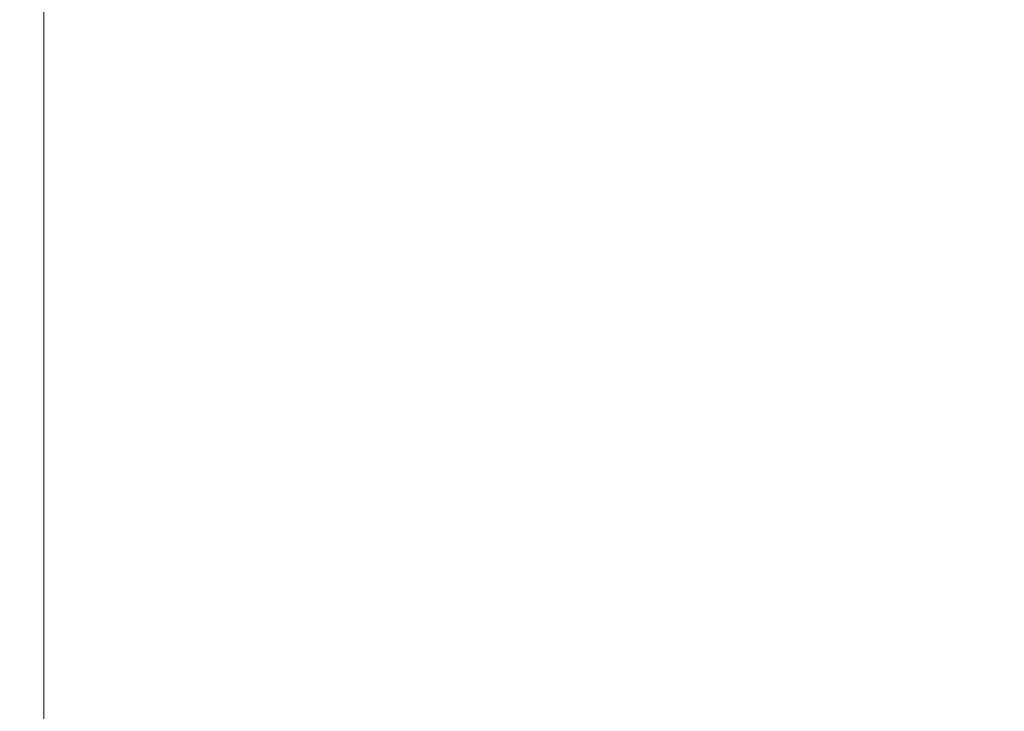
# Model space of a CAD drawing. Units: inches. Extents: x 0 to 204, y 0 to 264.
# Drawn here: x 103 to 105, y 159 to 160 of the extents above; entities that cross this region are included whole.
import ezdxf

# ---------------------------------------------------------------- set-up
doc = ezdxf.new("R2010")
doc.units = ezdxf.units.IN
doc.header["$MEASUREMENT"] = 0
doc.layers.get('0').update_dxf_attribs({"color": 10})

# ---------------------------------------------------------------- blocks, each defined once
blk = doc.blocks.new('UNICO-3-3D')
at = {"lineweight": 18}
for points, invisible_edges in [([(-6.625, 5.6342, 17), (-9.5, 2.7592, 17), (-6.625, -9.8658, 17), (6.625, -9.8658, 17)], 11), ([(-6.625, -9.8658, 15.75), (-9.5, 2.7592, 15.75), (-6.625, 5.6342, 15.75), (6.625, -9.8658, 15.75)], 7), ([(6.625, -9.8658, 17), (6.625, 5.6342, 17), (-6.625, 5.6342, 17)], 13), ([(6.625, -9.8658, 15.75), (-6.625, 5.6342, 15.75), (6.625, 5.6342, 15.75)], 13), ([(9.5, 2.7592, 17), (9.402, 3.5033, 17), (6.625, 5.6342, 17), (6.625, -9.8658, 17)], 14), ([(9.5, 2.7592, 15.75), (9.5, -6.9908, 15.75), (6.625, -9.8658, 15.75), (6.625, 5.6342, 15.75)], 14), ([(6.625, -9.8658, 17), (9.5, -6.9908, 17), (9.5, 2.7592, 17)], 13)]:
    blk.add_3dface(points, dxfattribs=dict(at, invisible_edges=invisible_edges))
mesh = blk.add_polyface(dxfattribs=at)
corners = [(-11, -3.1974, 29.0555), (-9.5, -3.1974, 29.0555), (-9.5, 4.6493, 30.1578), (-9.3872, 5.7107, 30.3069), (-9.0544, 6.7189, 30.4486), (-8.5182, 7.6233, 30.5756), (-7.8057, 8.3786, 30.6817), (-6.9525, 8.9469, 30.7616), (-6.0013, 9.2997, 30.8111), (-5, 9.4193, 30.8279), (5, 9.4193, 30.8279), (6.0013, 9.2997, 30.8111), (6.9525, 8.9469, 30.7616), (7.8057, 8.3786, 30.6817), (8.5182, 7.6233, 30.5756), (9.0544, 6.7189, 30.4486), (9.3872, 5.7107, 30.3069), (9.5, 4.6493, 30.1578), (9.5, -3.1974, 29.0555), (11, -3.1974, 29.0555), (11, 4.6493, 30.1578), (10.8496, 6.0645, 30.3566), (10.4058, 7.4088, 30.5455), (9.691, 8.6147, 30.7149), (8.7409, 9.6217, 30.8563), (7.6033, 10.3794, 30.9628), (6.3351, 10.8498, 31.0289), (5, 11.0092, 31.0513), (-5, 11.0092, 31.0513), (-6.3351, 10.8498, 31.0289), (-7.6033, 10.3794, 30.9628), (-8.7409, 9.6217, 30.8563), (-9.691, 8.6147, 30.7149), (-10.4058, 7.4088, 30.5455), (-10.8496, 6.0645, 30.3566), (-11, 4.6493, 30.1578)]
mesh.append_faces([[corners[k] for k in face] for face in [(23, 14, 22), (24, 13, 23), (14, 23, 13), (27, 10, 26), (11, 26, 10), (12, 25, 11), (4, 34, 3), (8, 30, 7)]], dxfattribs={"vtx0": -1, "vtx1": -1})
mesh.append_faces([[corners[k] for k in face] for face in [(22, 14, 15), (21, 15, 16), (20, 16, 17), (35, 2, 3), (33, 4, 5), (29, 8, 9), (9, 28, 29)]], dxfattribs={"vtx0": -1, "vtx2": -1})
mesh.append_faces([[corners[k] for k in face] for face in [(20, 21, 16), (21, 22, 15), (24, 25, 12), (12, 13, 24), (25, 26, 11), (33, 34, 4), (34, 35, 3), (32, 33, 5), (29, 30, 8), (31, 32, 6), (5, 6, 32), (30, 31, 7), (6, 7, 31)]], dxfattribs={"vtx1": -1, "vtx2": -1})
mesh.append_faces([[corners[k] for k in face] for face in [(9, 10, 27, 28)]], dxfattribs={"vtx1": -1, "vtx3": -1})
mesh.append_faces([[corners[k] for k in face] for face in [(18, 19, 20, 17)]], dxfattribs={"vtx2": -1})
mesh.append_faces([[corners[k] for k in face] for face in [(35, 0, 1, 2)]], dxfattribs={"vtx3": -1})
mesh = blk.add_polyface(dxfattribs=at)
corners = [(-9.5, -7.0581, 18.9743), (-11, -7.0581, 18.9743), (-11, 0.9428, 13.9741), (-10.8496, 2.141, 13.2253), (-10.4058, 3.2791, 12.514), (-9.691, 4.3, 11.876), (-8.7409, 5.1526, 11.3431), (-7.6033, 5.7942, 10.9422), (-6.3351, 6.1924, 10.6933), (-5, 6.3274, 10.6089), (5, 6.3274, 10.6089), (6.3351, 6.1924, 10.6933), (7.6033, 5.7942, 10.9422), (8.7409, 5.1526, 11.3431), (9.691, 4.3, 11.876), (10.4058, 3.2791, 12.514), (10.8496, 2.141, 13.2253), (11, 0.9428, 13.9741), (11, -7.0581, 18.9743), (9.5, -7.0581, 18.9743), (9.5, 0.9428, 13.9741), (9.3872, 1.8414, 13.4125), (9.0544, 2.695, 12.879), (8.5182, 3.4607, 12.4005), (7.8057, 4.1002, 12.0009), (6.9525, 4.5813, 11.7002), (6.0013, 4.88, 11.5135), (5, 4.9812, 11.4502), (-5, 4.9812, 11.4502), (-6.0013, 4.88, 11.5135), (-6.9525, 4.5813, 11.7002), (-7.8057, 4.1002, 12.0009), (-8.5182, 3.4607, 12.4005), (-9.0544, 2.695, 12.879), (-9.3872, 1.8414, 13.4125), (-9.5, 0.9428, 13.9741)]
mesh.append_faces([[corners[k] for k in face] for face in [(25, 13, 24), (26, 12, 25), (32, 5, 31), (34, 3, 33)]], dxfattribs={"vtx0": -1, "vtx1": -1})
mesh.append_faces([[corners[k] for k in face] for face in [(25, 12, 13), (27, 10, 11), (11, 26, 27), (10, 27, 28, 9), (21, 16, 17), (15, 22, 23), (17, 20, 21), (16, 21, 22), (23, 14, 15), (28, 8, 9), (8, 28, 29), (29, 7, 8), (30, 6, 7), (4, 32, 33), (2, 34, 35), (34, 2, 3)]], dxfattribs={"vtx0": -1, "vtx2": -1})
mesh.append_faces([[corners[k] for k in face] for face in [(23, 24, 14), (13, 14, 24), (11, 12, 26), (15, 16, 22), (30, 31, 6), (5, 6, 31), (29, 30, 7), (3, 4, 33), (4, 5, 32)]], dxfattribs={"vtx1": -1, "vtx2": -1})
mesh.append_faces([[corners[k] for k in face] for face in [(0, 1, 2, 35)]], dxfattribs={"vtx2": -1})
mesh.append_faces([[corners[k] for k in face] for face in [(17, 18, 19, 20)]], dxfattribs={"vtx3": -1})
mesh = blk.add_polyface(dxfattribs=at)
corners = [(9.5, -6.8658, 17), (9.2716, -8.0138, 17), (8.6213, -8.9871, 17), (7.6481, -9.6374, 17), (6.5, -9.8658, 17), (-6.5, -9.8658, 17), (-7.6481, -9.6374, 17), (-8.6213, -8.9871, 17), (-9.2716, -8.0138, 17), (-9.5, -6.8658, 17), (-9.5, 2.6342, 17), (-9.2716, 3.7823, 17), (-8.6213, 4.7556, 17), (-7.6481, 5.4059, 17), (-6.5, 5.6342, 17), (6.5, 5.6342, 17), (7.6481, 5.4059, 17), (8.6213, 4.7556, 17), (9.2716, 3.7823, 17), (9.5, 2.6342, 17)]
mesh.append_faces([[corners[k] for k in face] for face in [(3, 1, 2)]], dxfattribs={"vtx0": -1})
mesh.append_faces([[corners[k] for k in face] for face in [(14, 5, 9)]], dxfattribs={"vtx0": -1, "vtx1": -1, "vtx2": -1})
mesh.append_faces([[corners[k] for k in face] for face in [(10, 13, 14, 9)]], dxfattribs={"vtx0": -1, "vtx2": -1})
mesh.append_faces([[corners[k] for k in face] for face in [(15, 19, 0, 4)]], dxfattribs={"vtx0": -1, "vtx2": -1, "vtx3": -1})
mesh.append_faces([[corners[k] for k in face] for face in [(8, 9, 7)]], dxfattribs={"vtx1": -1})
mesh.append_faces([[corners[k] for k in face] for face in [(14, 15, 4, 5), (0, 1, 3, 4)]], dxfattribs={"vtx1": -1, "vtx3": -1})
mesh.append_faces([[corners[k] for k in face] for face in [(15, 16, 17)]], dxfattribs={"vtx2": -1})
mesh.append_faces([[corners[k] for k in face] for face in [(17, 18, 19, 15), (5, 6, 7, 9)]], dxfattribs={"vtx2": -1, "vtx3": -1})
mesh.append_faces([[corners[k] for k in face] for face in [(10, 11, 12, 13)]], dxfattribs={"vtx3": -1})
mesh = blk.add_polyface(dxfattribs=at)
corners = [(6.5, -8.4908, 18.5), (7.3125, -8.273, 18.5), (7.9073, -7.6783, 18.5), (8.125, -6.8658, 18.5), (8.125, 2.6342, 18.5), (7.9073, 3.4467, 18.5), (7.3125, 4.0415, 18.5), (6.5, 4.2592, 18.5), (-6.5, 4.2592, 18.5), (-7.3125, 4.0415, 18.5), (-7.9073, 3.4467, 18.5), (-8.125, 2.6342, 18.5), (-8.125, -6.8658, 18.5), (-7.9073, -7.6783, 18.5), (-7.3125, -8.273, 18.5), (-6.5, -8.4908, 18.5)]
mesh.append_faces([[corners[k] for k in face] for face in [(7, 4, 5, 6)]], dxfattribs={"vtx0": -1})
mesh.append_faces([[corners[k] for k in face] for face in [(12, 8, 11)]], dxfattribs={"vtx0": -1, "vtx1": -1})
mesh.append_faces([[corners[k] for k in face] for face in [(0, 3, 4, 7)]], dxfattribs={"vtx0": -1, "vtx2": -1, "vtx3": -1})
mesh.append_faces([[corners[k] for k in face] for face in [(10, 11, 8, 9)]], dxfattribs={"vtx1": -1})
mesh.append_faces([[corners[k] for k in face] for face in [(7, 8, 0)]], dxfattribs={"vtx1": -1, "vtx2": -1})
mesh.append_faces([[corners[k] for k in face] for face in [(15, 0, 8, 12)]], dxfattribs={"vtx1": -1, "vtx2": -1, "vtx3": -1})
mesh.append_faces([[corners[k] for k in face] for face in [(13, 14, 15, 12)]], dxfattribs={"vtx2": -1})
mesh.append_faces([[corners[k] for k in face] for face in [(0, 1, 2, 3)]], dxfattribs={"vtx3": -1})

msp = doc.modelspace()

# ---------------------------------------------------------------- linework, layer by layer
at = {"lineweight": 18, "invisible_edges": 15}
for points in [[(104.94141, 160.49825, 17.46156), (105.66948, 159.9191, 17.416), (104.49703, 161.73712, 17.42636)], [(104.49703, 161.73712, 17.42636), (105.66948, 159.9191, 17.416), (105.53802, 160.87583, 17.34755)], [(99.28824, 161.49214, 29.91531), (100.55735, 160.65827, 30), (103.48266, 160.24548, 29.94911)], [(103.5238, 161.20949, 17.62054), (100.55905, 159.64632, 18.17718), (100.44818, 158.12706, 18.29718)], [(104.0041, 160.14587, 27.77498), (102.611, 160.65234, 28.76992), (102.54387, 160.51138, 26.25)], [(103.11289, 160.65355, 30.56459), (102.611, 160.65234, 28.76992), (104.0632, 160.23725, 29.69512)], [(104.25117, 160.23435, 17.60062), (104.05627, 160.60594, 17.56904), (104.04181, 160.38508, 17.62054)], [(104.05627, 160.60594, 17.56904), (104.25117, 160.23435, 17.60062), (104.2531, 160.30511, 17.55827)], [(104.12691, 160.53211, 17.525), (104.39603, 160.08296, 17.52597), (104.12338, 160.43634, 17.47661)], [(104.2531, 160.30511, 17.55827), (104.39603, 160.08296, 17.52597), (104.12691, 160.53211, 17.525)], [(104.14653, 160.50447, 31.16841), (104.0632, 160.23745, 29.69508), (104.13191, 160.45265, 30.27511)], [(104.0632, 160.23745, 29.69508), (104.09194, 160.35091, 28.82593), (104.13191, 160.45265, 30.27511)], [(104.05925, 160.31429, 27.39649), (104.09194, 160.35091, 28.82593), (104.01018, 160.15538, 27.97254)], [(104.42135, 159.99715, 17.56986), (104.2531, 160.30511, 17.55827), (104.25117, 160.23435, 17.60062)], [(104.39603, 160.08296, 17.52597), (104.2531, 160.30511, 17.55827), (104.42135, 159.99715, 17.56986)], [(103.83413, 160.26519, 20.14733), (103.81296, 160.20017, 19.76513), (103.8323, 160.27875, 19.96125)], [(103.83413, 160.26519, 20.14733), (103.7989, 160.19379, 19.96125), (103.81296, 160.20017, 19.76513)], [(103.81292, 160.25214, 20.35057), (103.7989, 160.19379, 19.96125), (103.83413, 160.26519, 20.14733)], [(103.76035, 160.18743, 20.1106), (103.78363, 160.26107, 20.54963), (103.724, 160.22023, 20.3535)], [(103.76035, 160.18743, 20.1106), (103.81292, 160.25214, 20.35057), (103.78363, 160.26107, 20.54963)], [(103.81292, 160.25214, 20.35057), (103.76035, 160.18743, 20.1106), (103.7989, 160.19379, 19.96125)], [(104.30081, 159.97288, 17.62054), (104.49896, 159.77952, 17.60245), (104.25117, 160.23435, 17.60062)], [(104.25117, 160.23435, 17.60062), (104.49896, 159.77952, 17.60245), (104.42135, 159.99715, 17.56986)], [(103.78973, 160.12898, 19.35022), (103.81085, 160.21273, 19.569), (103.81296, 160.20017, 19.76513)], [(103.7989, 160.19379, 19.96125), (103.76035, 160.18743, 20.1106), (103.74588, 160.11697, 19.66705)], [(103.7989, 160.19379, 19.96125), (103.74588, 160.11697, 19.66705), (103.78086, 160.13461, 19.59773)], [(103.78086, 160.13461, 19.59773), (103.81296, 160.20017, 19.76513), (103.7989, 160.19379, 19.96125)], [(103.78973, 160.12898, 19.35022), (103.81296, 160.20017, 19.76513), (103.78086, 160.13461, 19.59773)], [(103.70334, 160.15414, 19.96125), (103.74588, 160.11697, 19.66705), (103.76035, 160.18743, 20.1106)], [(103.72751, 160.16581, 30.27128), (103.71508, 159.9906, 29.08361), (103.50495, 160.01978, 28.59279)], [(103.76508, 160.05452, 18.93425), (103.7894, 160.14671, 19.17675), (103.78973, 160.12898, 19.35022)], [(103.71508, 159.9906, 29.08361), (103.85538, 160.12824, 30.27935), (103.83407, 159.98868, 29.3283)], [(103.78086, 160.13461, 19.59773), (103.74588, 160.11697, 19.66705), (103.74618, 160.08144, 19.40676)], [(103.78086, 160.13461, 19.59773), (103.74618, 160.08144, 19.40676), (103.7519, 160.05752, 19.17675)], [(103.7519, 160.05752, 19.17675), (103.78973, 160.12898, 19.35022), (103.78086, 160.13461, 19.59773)], [(103.76508, 160.05452, 18.93425), (103.78973, 160.12898, 19.35022), (103.7519, 160.05752, 19.17675)], [(103.70926, 160.05964, 19.37288), (103.74588, 160.11697, 19.66705), (103.68268, 160.08804, 19.569)], [(103.70926, 160.05964, 19.37288), (103.74618, 160.08144, 19.40676), (103.74588, 160.11697, 19.66705)], [(103.83407, 159.98868, 29.3283), (103.96728, 160.09537, 30.28642), (103.92819, 159.93149, 29.12694)], [(103.74618, 160.08144, 19.40676), (103.70009, 159.99775, 18.98063), (103.7519, 160.05752, 19.17675)], [(103.70009, 159.99775, 18.98063), (103.74618, 160.08144, 19.40676), (103.70926, 160.05964, 19.37288)], [(103.74351, 159.98603, 18.4797), (103.76795, 160.08069, 18.7845), (103.76508, 160.05452, 18.93425)], [(104.39603, 160.08296, 17.52597), (104.6789, 159.51143, 17.55258), (104.64716, 159.60275, 17.47661)], [(104.6789, 159.51143, 17.55258), (104.39603, 160.08296, 17.52597), (104.42135, 159.99715, 17.56986)], [(103.66202, 160.02194, 19.17675), (103.70009, 159.99775, 18.98063), (103.70926, 160.05964, 19.37288)], [(103.7519, 160.05752, 19.17675), (103.70009, 159.99775, 18.98063), (103.72832, 159.99937, 18.86748)], [(103.76508, 160.05452, 18.93425), (103.72762, 159.96694, 18.58838), (103.74351, 159.98603, 18.4797)], [(103.76508, 160.05452, 18.93425), (103.72832, 159.99937, 18.86748), (103.72762, 159.96694, 18.58838)], [(103.72832, 159.99937, 18.86748), (103.76508, 160.05452, 18.93425), (103.7519, 160.05752, 19.17675)], [(103.96264, 159.90158, 29.49232), (103.7622, 159.94206, 29.35382), (103.92901, 160.05817, 30.3345)], [(104.07918, 160.06249, 30.29348), (104.08192, 159.8656, 28.98957), (103.92819, 159.93149, 29.12694)], [(104.08192, 159.8656, 28.98957), (104.20706, 160.02492, 30.30155), (104.23585, 159.826, 29.04394)], [(103.42074, 159.77549, 28.2136), (103.51014, 159.9473, 29.03949), (103.50495, 160.01978, 28.59279)], [(103.44562, 159.73192, 29.11397), (103.57853, 160.01994, 30.30263), (103.49494, 159.87182, 29.25317)], [(103.57853, 160.01994, 30.30263), (103.51014, 159.9473, 29.03949), (103.49494, 159.87182, 29.25317)], [(103.50495, 160.01978, 28.59279), (103.71508, 159.9906, 29.08361), (103.59231, 159.86483, 27.76443)], [(103.74351, 159.98603, 18.4797), (103.70674, 159.90446, 18), (103.7465, 160.01467, 18.39225)], [(103.64137, 159.95585, 18.7845), (103.6769, 159.92326, 18.53556), (103.70009, 159.99775, 18.98063)], [(103.6769, 159.92326, 18.53556), (103.72762, 159.96694, 18.58838), (103.72832, 159.99937, 18.86748)], [(103.6769, 159.92326, 18.53556), (103.72832, 159.99937, 18.86748), (103.70009, 159.99775, 18.98063)], [(104.09295, 159.77661, 28.95649), (103.96264, 159.90158, 29.49232), (104.11977, 159.99833, 30.3345)], [(104.6789, 159.51143, 17.55258), (104.42135, 159.99715, 17.56986), (104.49896, 159.77952, 17.60245)], [(103.71508, 159.9906, 29.08361), (103.77698, 159.8146, 27.82264), (103.59231, 159.86483, 27.76443)], [(103.70674, 159.90446, 18), (103.74351, 159.98603, 18.4797), (103.7149, 159.92042, 18.28234)], [(103.7149, 159.92042, 18.28234), (103.74351, 159.98603, 18.4797), (103.72762, 159.96694, 18.58838)], [(103.77698, 159.8146, 27.82264), (103.71508, 159.9906, 29.08361), (103.83407, 159.98868, 29.3283)], [(103.77698, 159.8146, 27.82264), (103.83407, 159.98868, 29.3283), (103.92819, 159.93149, 29.12694)], [(104.38856, 159.79238, 29.13801), (104.23585, 159.826, 29.04394), (104.33494, 159.98735, 30.30963)], [(103.72762, 159.96694, 18.58838), (103.6769, 159.92326, 18.53556), (103.68377, 159.88939, 18.26642)], [(103.72762, 159.96694, 18.58838), (103.68377, 159.88939, 18.26642), (103.7149, 159.92042, 18.28234)], [(104.26614, 159.77966, 29.32674), (104.09295, 159.77661, 28.95649), (104.26312, 159.95336, 30.3345)], [(104.43086, 159.95917, 30.31569), (104.51673, 159.80796, 29.34775), (104.38856, 159.79238, 29.13801)], [(103.49494, 159.87182, 29.25317), (103.51014, 159.9473, 29.03949), (103.42074, 159.77549, 28.2136)], [(103.53276, 159.66503, 29.18028), (103.68352, 159.94351, 30.37588), (103.57764, 159.80373, 29.17851)], [(103.58983, 159.92371, 28.65693), (103.7622, 159.94206, 29.35382), (103.68852, 159.8219, 28.38943)], [(103.68852, 159.8219, 28.38943), (103.7622, 159.94206, 29.35382), (103.82645, 159.79774, 28.52713)], [(103.7622, 159.94206, 29.35382), (103.96264, 159.90158, 29.49232), (103.82645, 159.79774, 28.52713)], [(103.44163, 159.93267, 27.75657), (103.36837, 159.75116, 27.29504), (103.42074, 159.77549, 28.2136)], [(103.58983, 159.92371, 28.65693), (103.45922, 159.63128, 27.94586), (103.57764, 159.80373, 29.17851)], [(103.58983, 159.92371, 28.65693), (103.68852, 159.8219, 28.38943), (103.57758, 159.68569, 26.96961)], [(103.95241, 159.75262, 27.74872), (103.77698, 159.8146, 27.82264), (103.92819, 159.93149, 29.12694)], [(103.95241, 159.75262, 27.74872), (103.92819, 159.93149, 29.12694), (104.08192, 159.8656, 28.98957)], [(103.64886, 159.8738, 18.26958), (103.6769, 159.92326, 18.53556), (103.62071, 159.88975, 18.39225)], [(103.68377, 159.88939, 18.26642), (103.6769, 159.92326, 18.53556), (103.64886, 159.8738, 18.26958)], [(103.68377, 159.88939, 18.26642), (103.68844, 159.86026, 18), (103.7149, 159.92042, 18.28234)], [(104.09295, 159.77661, 28.95649), (103.82645, 159.79774, 28.52713), (103.96264, 159.90158, 29.49232)], [(103.64424, 159.84196, 18), (103.68377, 159.88939, 18.26642), (103.64886, 159.8738, 18.26958)], [(103.42074, 159.77549, 28.2136), (103.44562, 159.73192, 29.11397), (103.49494, 159.87182, 29.25317)], [(103.37831, 159.84556, 26.92036), (103.59231, 159.86483, 27.76443), (103.49223, 159.79968, 26.80047)], [(103.49223, 159.79968, 26.80047), (103.59231, 159.86483, 27.76443), (103.57523, 159.73624, 26.35236)], [(103.77698, 159.8146, 27.82264), (103.57523, 159.73624, 26.35236), (103.59231, 159.86483, 27.76443)], [(104.12254, 159.70497, 27.79002), (103.95241, 159.75262, 27.74872), (104.08192, 159.8656, 28.98957)], [(104.23585, 159.826, 29.04394), (104.12254, 159.70497, 27.79002), (104.08192, 159.8656, 28.98957)], [(103.37831, 159.84556, 26.92036), (103.30854, 159.70086, 26.48613), (103.36837, 159.75116, 27.29504)], [(103.44562, 159.73192, 29.11397), (103.40542, 159.59035, 29.21893), (103.52547, 159.84588, 30.34003)], [(104.31731, 159.63136, 27.66379), (104.12254, 159.70497, 27.79002), (104.23585, 159.826, 29.04394)], [(104.23585, 159.826, 29.04394), (104.38856, 159.79238, 29.13801), (104.31731, 159.63136, 27.66379)], [(104.49533, 159.82786, 30.3439), (104.44505, 159.52452, 29.15593), (104.48192, 159.64791, 29.16326)], [(103.31499, 159.81803, 26.08435), (103.24345, 159.64722, 25.68022), (103.30854, 159.70086, 26.48613)], [(103.80342, 159.67865, 26.50792), (103.57523, 159.73624, 26.35236), (103.77698, 159.8146, 27.82264)], [(103.72106, 159.70722, 27.56998), (103.57758, 159.68569, 26.96961), (103.68852, 159.8219, 28.38943)], [(103.82645, 159.79774, 28.52713), (103.72106, 159.70722, 27.56998), (103.68852, 159.8219, 28.38943)], [(103.80342, 159.67865, 26.50792), (103.77698, 159.8146, 27.82264), (103.95241, 159.75262, 27.74872)], [(103.25168, 159.7905, 25.24834), (103.49223, 159.79968, 26.80047), (103.39916, 159.70916, 25.13684)], [(103.39916, 159.70916, 25.13684), (103.49223, 159.79968, 26.80047), (103.57523, 159.73624, 26.35236)], [(103.44888, 159.5549, 28.2276), (103.57764, 159.80373, 29.17851), (103.45922, 159.63128, 27.94586)], [(103.57764, 159.80373, 29.17851), (103.44888, 159.5549, 28.2276), (103.53276, 159.66503, 29.18028)], [(103.82645, 159.79774, 28.52713), (103.82085, 159.6289, 27.15387), (103.72106, 159.70722, 27.56998)], [(103.82085, 159.6289, 27.15387), (103.82645, 159.79774, 28.52713), (103.96708, 159.62182, 27.49971)], [(103.82645, 159.79774, 28.52713), (104.09295, 159.77661, 28.95649), (103.96708, 159.62182, 27.49971)], [(103.3274, 159.66296, 22.8817), (103.17316, 159.72303, 21.46302), (103.01889, 159.78837, 22.18228)], [(103.39916, 159.70916, 25.13684), (103.32154, 159.68471, 23.98017), (103.25168, 159.7905, 25.24834)], [(104.31731, 159.63136, 27.66379), (104.38856, 159.79238, 29.13801), (104.50669, 159.68493, 28.37376)], [(103.33615, 159.63125, 27.40311), (103.33333, 159.55741, 27.81364), (103.42074, 159.77549, 28.2136)], [(103.42074, 159.77549, 28.2136), (103.33333, 159.55741, 27.81364), (103.44562, 159.73192, 29.11397)], [(103.36837, 159.75116, 27.29504), (103.33615, 159.63125, 27.40311), (103.42074, 159.77549, 28.2136)], [(103.62878, 159.76902, 30.41725), (103.53276, 159.66503, 29.18028), (103.47846, 159.50395, 29.13885)], [(104.09295, 159.77661, 28.95649), (104.17959, 159.61689, 28.0051), (103.96708, 159.62182, 27.49971)], [(104.17959, 159.61689, 28.0051), (104.09295, 159.77661, 28.95649), (104.26614, 159.77966, 29.32674)], [(104.17959, 159.61689, 28.0051), (104.26614, 159.77966, 29.32674), (104.39679, 159.71153, 28.94216)], [(104.49896, 159.77952, 17.60245), (104.69423, 159.39052, 17.59756), (104.6789, 159.51143, 17.55258)], [(104.69423, 159.39052, 17.59756), (104.49896, 159.77952, 17.60245), (104.55982, 159.56068, 17.62054)], [(103.24345, 159.64722, 25.68022), (103.18836, 159.76296, 24.41233), (103.11957, 159.51861, 24.43097)], [(103.42635, 159.63407, 22.03575), (103.25958, 159.74009, 20.25), (103.17316, 159.72303, 21.46302)], [(103.25958, 159.74009, 20.25), (103.42635, 159.63407, 22.03575), (103.56901, 159.60139, 21.37841)], [(103.27289, 159.59376, 26.45374), (103.36837, 159.75116, 27.29504), (103.30854, 159.70086, 26.48613)], [(103.33615, 159.63125, 27.40311), (103.36837, 159.75116, 27.29504), (103.27289, 159.59376, 26.45374)], [(103.9973, 159.62126, 26.53553), (103.80342, 159.67865, 26.50792), (103.95241, 159.75262, 27.74872)], [(104.12254, 159.70497, 27.79002), (103.9973, 159.62126, 26.53553), (103.95241, 159.75262, 27.74872)], [(103.3274, 159.66296, 22.8817), (103.12504, 159.73543, 23.57632), (103.32154, 159.68471, 23.98017)], [(103.29011, 159.50017, 25.46759), (103.39769, 159.59445, 26.9736), (103.44141, 159.72942, 26.97935)], [(103.33125, 159.4887, 28.22797), (103.44562, 159.73192, 29.11397), (103.33333, 159.55741, 27.81364)], [(103.44562, 159.73192, 29.11397), (103.33125, 159.4887, 28.22797), (103.40542, 159.59035, 29.21893)], [(103.45922, 159.63128, 27.94586), (103.44141, 159.72942, 26.97935), (103.39769, 159.59445, 26.9736)], [(103.57523, 159.73624, 26.35236), (103.50951, 159.65032, 24.63079), (103.39916, 159.70916, 25.13684)], [(103.57758, 159.68569, 26.96961), (103.52263, 159.57367, 25.47346), (103.44141, 159.72942, 26.97935)], [(103.57523, 159.73624, 26.35236), (103.69439, 159.62663, 25.29272), (103.50951, 159.65032, 24.63079)], [(103.80342, 159.67865, 26.50792), (103.69439, 159.62663, 25.29272), (103.57523, 159.73624, 26.35236)], [(102.37355, 159.72, 30.36708), (103.29218, 159.29587, 28.92871), (102.06759, 159.47299, 28.13295)], [(103.17316, 159.72303, 21.46302), (103.3274, 159.66296, 22.8817), (103.42635, 159.63407, 22.03575)], [(104.4594, 159.47451, 28.06903), (104.50948, 159.7192, 28.64506), (104.48192, 159.64791, 29.16326)], [(103.24345, 159.64722, 25.68022), (103.27289, 159.59376, 26.45374), (103.30854, 159.70086, 26.48613)], [(103.32154, 159.68471, 23.98017), (103.39916, 159.70916, 25.13684), (103.50951, 159.65032, 24.63079)], [(103.57758, 159.68569, 26.96961), (103.72106, 159.70722, 27.56998), (103.68081, 159.61223, 26.55456)], [(103.82085, 159.6289, 27.15387), (103.68081, 159.61223, 26.55456), (103.72106, 159.70722, 27.56998)], [(103.9973, 159.62126, 26.53553), (104.12254, 159.70497, 27.79002), (104.17427, 159.56551, 26.52059)], [(104.31731, 159.63136, 27.66379), (104.17427, 159.56551, 26.52059), (104.12254, 159.70497, 27.79002)], [(103.32154, 159.68471, 23.98017), (103.50951, 159.65032, 24.63079), (103.52841, 159.60936, 23.53576)], [(103.32154, 159.68471, 23.98017), (103.52841, 159.60936, 23.53576), (103.3274, 159.66296, 22.8817)], [(103.52263, 159.57367, 25.47346), (103.57758, 159.68569, 26.96961), (103.68081, 159.61223, 26.55456)], [(103.47241, 159.67182, 30.37744), (103.40542, 159.59035, 29.21893), (103.36358, 159.4529, 29.24992)], [(103.86329, 159.57298, 25.26713), (103.69439, 159.62663, 25.29272), (103.80342, 159.67865, 26.50792)], [(103.80342, 159.67865, 26.50792), (103.9973, 159.62126, 26.53553), (103.86329, 159.57298, 25.26713)], [(103.42635, 159.63407, 22.03575), (103.3274, 159.66296, 22.8817), (103.52841, 159.60936, 23.53576)], [(103.53276, 159.66503, 29.18028), (103.44888, 159.5549, 28.2276), (103.3843, 159.40792, 27.88997)], [(103.47846, 159.50395, 29.13885), (103.53276, 159.66503, 29.18028), (103.3843, 159.40792, 27.88997)], [(103.17974, 159.49626, 25.42693), (103.24345, 159.64722, 25.68022), (103.11957, 159.51861, 24.43097)], [(103.24345, 159.64722, 25.68022), (103.17974, 159.49626, 25.42693), (103.27289, 159.59376, 26.45374)], [(103.20998, 159.44061, 24.28251), (103.29011, 159.50017, 25.46759), (103.33054, 159.65487, 25.29548)], [(103.33054, 159.65487, 25.29548), (103.52263, 159.57367, 25.47346), (103.35741, 159.5448, 23.87646)], [(103.69439, 159.62663, 25.29272), (103.71808, 159.56518, 24.08999), (103.50951, 159.65032, 24.63079)], [(103.71808, 159.56518, 24.08999), (103.52841, 159.60936, 23.53576), (103.50951, 159.65032, 24.63079)], [(104.48192, 159.64791, 29.16326), (104.44505, 159.52452, 29.15593), (104.4594, 159.47451, 28.06903)], [(103.33333, 159.55741, 27.81364), (103.33615, 159.63125, 27.40311), (103.25734, 159.49716, 26.71807)], [(103.25734, 159.49716, 26.71807), (103.33615, 159.63125, 27.40311), (103.27289, 159.59376, 26.45374)], [(103.39769, 159.59445, 26.9736), (103.31706, 159.36824, 26.81909), (103.45922, 159.63128, 27.94586)], [(103.31706, 159.36824, 26.81909), (103.44888, 159.5549, 28.2276), (103.45922, 159.63128, 27.94586)], [(103.63073, 159.56788, 22.7518), (103.56901, 159.60139, 21.37841), (103.42635, 159.63407, 22.03575)], [(103.42635, 159.63407, 22.03575), (103.52841, 159.60936, 23.53576), (103.63073, 159.56788, 22.7518)], [(103.68081, 159.61223, 26.55456), (103.82085, 159.6289, 27.15387), (103.86759, 159.51168, 26.08118)], [(103.86759, 159.51168, 26.08118), (103.82085, 159.6289, 27.15387), (103.96708, 159.62182, 27.49971)], [(104.31731, 159.63136, 27.66379), (104.32955, 159.51189, 26.4511), (104.17427, 159.56551, 26.52059)], [(104.31731, 159.63136, 27.66379), (104.49219, 159.50741, 26.96838), (104.32955, 159.51189, 26.4511)], [(103.25441, 159.57001, 21.34847), (103.14629, 159.62521, 21.93081), (103.3747, 159.51858, 22.1401)], [(103.56901, 159.60139, 21.37841), (103.79938, 159.52329, 21.65964), (103.6474, 159.61844, 20.25)], [(103.71808, 159.56518, 24.08999), (103.69439, 159.62663, 25.29272), (103.86329, 159.57298, 25.26713)], [(104.05382, 159.51223, 25.23443), (103.86329, 159.57298, 25.26713), (103.9973, 159.62126, 26.53553)], [(103.86759, 159.51168, 26.08118), (103.96708, 159.62182, 27.49971), (104.06788, 159.46602, 26.28213)], [(104.06788, 159.46602, 26.28213), (103.96708, 159.62182, 27.49971), (104.17959, 159.61689, 28.0051)], [(104.17427, 159.56551, 26.52059), (104.05382, 159.51223, 25.23443), (103.9973, 159.62126, 26.53553)], [(104.17959, 159.61689, 28.0051), (104.3163, 159.45497, 26.97935), (104.06788, 159.46602, 26.28213)], [(104.44505, 159.52452, 29.15593), (104.43246, 159.62159, 30.38823), (104.40852, 159.41932, 29.31702)], [(103.26364, 159.61026, 20.25), (103.25441, 159.57001, 21.34847), (103.38819, 159.53458, 21.12381)], [(103.7059, 159.52055, 25.53614), (103.52263, 159.57367, 25.47346), (103.68081, 159.61223, 26.55456)], [(103.71808, 159.56518, 24.08999), (103.63073, 159.56788, 22.7518), (103.52841, 159.60936, 23.53576)], [(103.56901, 159.60139, 21.37841), (103.63073, 159.56788, 22.7518), (103.79668, 159.5161, 22.71639)], [(103.79938, 159.52329, 21.65964), (103.56901, 159.60139, 21.37841), (103.79668, 159.5161, 22.71639)], [(103.68081, 159.61223, 26.55456), (103.86759, 159.51168, 26.08118), (103.7059, 159.52055, 25.53614)], [(103.25734, 159.49716, 26.71807), (103.27289, 159.59376, 26.45374), (103.17974, 159.49626, 25.42693)], [(103.28253, 159.35271, 28.09933), (103.36358, 159.4529, 29.24992), (103.40542, 159.59035, 29.21893)], [(103.33125, 159.4887, 28.22797), (103.28253, 159.35271, 28.09933), (103.40542, 159.59035, 29.21893)], [(103.29011, 159.50017, 25.46759), (103.30595, 159.44263, 26.13472), (103.39769, 159.59445, 26.9736)], [(103.31706, 159.36824, 26.81909), (103.39769, 159.59445, 26.9736), (103.30595, 159.44263, 26.13472)], [(103.57405, 159.59452, 30.45862), (103.47846, 159.50395, 29.13885), (103.46053, 159.41545, 29.35285)], [(103.11835, 159.3654, 22.97238), (103.20998, 159.44061, 24.28251), (103.21968, 159.58033, 23.61161)], [(103.43184, 159.50412, 23.14033), (103.3747, 159.51858, 22.1401), (103.21968, 159.58033, 23.61161)], [(103.21968, 159.58033, 23.61161), (103.35741, 159.5448, 23.87646), (103.43184, 159.50412, 23.14033)], [(103.52263, 159.57367, 25.47346), (103.4956, 159.51075, 24.14133), (103.35741, 159.5448, 23.87646)], [(103.52263, 159.57367, 25.47346), (103.63422, 159.48504, 24.55491), (103.4956, 159.51075, 24.14133)], [(103.7059, 159.52055, 25.53614), (103.63422, 159.48504, 24.55491), (103.52263, 159.57367, 25.47346)], [(103.89548, 159.50016, 23.74299), (103.71808, 159.56518, 24.08999), (103.86329, 159.57298, 25.26713)], [(103.89548, 159.50016, 23.74299), (103.86329, 159.57298, 25.26713), (104.05382, 159.51223, 25.23443)], [(100.44818, 158.12706, 18.29718), (102.69033, 157.85377, 18.05511), (104.55982, 159.56068, 17.62054)], [(103.21201, 159.37088, 26.61992), (103.33125, 159.4887, 28.22797), (103.33333, 159.55741, 27.81364)], [(103.33333, 159.55741, 27.81364), (103.25734, 159.49716, 26.71807), (103.21201, 159.37088, 26.61992)], [(103.38819, 159.53458, 21.12381), (103.25441, 159.57001, 21.34847), (103.3747, 159.51858, 22.1401)], [(103.71808, 159.56518, 24.08999), (103.79668, 159.5161, 22.71639), (103.63073, 159.56788, 22.7518)], [(103.89548, 159.50016, 23.74299), (103.79668, 159.5161, 22.71639), (103.71808, 159.56518, 24.08999)], [(103.84131, 159.55761, 20.25), (103.79938, 159.52329, 21.65964), (103.97305, 159.4754, 21.36688)], [(104.05382, 159.51223, 25.23443), (104.17427, 159.56551, 26.52059), (104.24689, 159.45516, 25.27964)], [(104.17427, 159.56551, 26.52059), (104.32955, 159.51189, 26.4511), (104.24689, 159.45516, 25.27964)], [(103.31706, 159.36824, 26.81909), (103.3843, 159.40792, 27.88997), (103.44888, 159.5549, 28.2276)], [(103.43184, 159.50412, 23.14033), (103.35741, 159.5448, 23.87646), (103.4956, 159.51075, 24.14133)], [(103.57142, 159.46527, 21.5698), (103.4544, 159.55042, 20.25), (103.38819, 159.53458, 21.12381)], [(103.57142, 159.46527, 21.5698), (103.38819, 159.53458, 21.12381), (103.3747, 159.51858, 22.1401)], [(103.3747, 159.51858, 22.1401), (103.60093, 159.45028, 23.0848), (103.57142, 159.46527, 21.5698)], [(103.60093, 159.45028, 23.0848), (103.3747, 159.51858, 22.1401), (103.43184, 159.50412, 23.14033)], [(103.77338, 159.44709, 24.67112), (103.63422, 159.48504, 24.55491), (103.7059, 159.52055, 25.53614)], [(103.86759, 159.51168, 26.08118), (103.77338, 159.44709, 24.67112), (103.7059, 159.52055, 25.53614)], [(103.79668, 159.5161, 22.71639), (104.02618, 159.44434, 22.53585), (103.79938, 159.52329, 21.65964)], [(104.02618, 159.44434, 22.53585), (103.79668, 159.5161, 22.71639), (103.89548, 159.50016, 23.74299)], [(103.79938, 159.52329, 21.65964), (104.02618, 159.44434, 22.53585), (103.97305, 159.4754, 21.36688)], [(104.35307, 159.22431, 29.21281), (104.40852, 159.41932, 29.31702), (104.40102, 159.51845, 30.41039)], [(104.44505, 159.52452, 29.15593), (104.40852, 159.41932, 29.31702), (104.41014, 159.31161, 28.06111)], [(104.4594, 159.47451, 28.06903), (104.44505, 159.52452, 29.15593), (104.41014, 159.31161, 28.06111)], [(103.20998, 159.44061, 24.28251), (103.22881, 159.35532, 25.17618), (103.29011, 159.50017, 25.46759)], [(103.30595, 159.44263, 26.13472), (103.29011, 159.50017, 25.46759), (103.22881, 159.35532, 25.17618)], [(103.46053, 159.41545, 29.35285), (103.47846, 159.50395, 29.13885), (103.36778, 159.31977, 28.12574)], [(103.47846, 159.50395, 29.13885), (103.3843, 159.40792, 27.88997), (103.36778, 159.31977, 28.12574)], [(103.54668, 159.50728, 30.47931), (103.46053, 159.41545, 29.35285), (103.39254, 159.25691, 29.0216)], [(103.4956, 159.51075, 24.14133), (103.60093, 159.45028, 23.0848), (103.43184, 159.50412, 23.14033)], [(103.60093, 159.45028, 23.0848), (103.4956, 159.51075, 24.14133), (103.63422, 159.48504, 24.55491)], [(103.8911, 159.39659, 24.38297), (103.77338, 159.44709, 24.67112), (103.86759, 159.51168, 26.08118)], [(103.86759, 159.51168, 26.08118), (104.06788, 159.46602, 26.28213), (104.01914, 159.39973, 25.19718)], [(103.86759, 159.51168, 26.08118), (104.01914, 159.39973, 25.19718), (103.8911, 159.39659, 24.38297)], [(104.05382, 159.51223, 25.23443), (104.11998, 159.43672, 23.96685), (103.89548, 159.50016, 23.74299)], [(103.89548, 159.50016, 23.74299), (104.11998, 159.43672, 23.96685), (104.02618, 159.44434, 22.53585)], [(104.24689, 159.45516, 25.27964), (104.11998, 159.43672, 23.96685), (104.05382, 159.51223, 25.23443)], [(104.32955, 159.51189, 26.4511), (104.4749, 159.4149, 25.28694), (104.24689, 159.45516, 25.27964)], [(104.42441, 159.26928, 26.6497), (104.42801, 159.23778, 25.4786), (104.49219, 159.50741, 26.96838)], [(104.49219, 159.50741, 26.96838), (104.4594, 159.47451, 28.06903), (104.42441, 159.26928, 26.6497)], [(103.25734, 159.49716, 26.71807), (103.1186, 159.33013, 25.29292), (103.21201, 159.37088, 26.61992)], [(103.25734, 159.49716, 26.71807), (103.17974, 159.49626, 25.42693), (103.1186, 159.33013, 25.29292)], [(103.21662, 159.29775, 27.12578), (103.33125, 159.4887, 28.22797), (103.21201, 159.37088, 26.61992)], [(103.33125, 159.4887, 28.22797), (103.21662, 159.29775, 27.12578), (103.28253, 159.35271, 28.09933)], [(103.57142, 159.46527, 21.5698), (103.75211, 159.41776, 21.21046), (103.64515, 159.49059, 20.25)], [(104.03522, 159.49678, 20.25), (103.97305, 159.4754, 21.36688), (104.16605, 159.41082, 21.55565)], [(103.63422, 159.48504, 24.55491), (103.73521, 159.41185, 23.31064), (103.60093, 159.45028, 23.0848)], [(103.73521, 159.41185, 23.31064), (103.63422, 159.48504, 24.55491), (103.77338, 159.44709, 24.67112)], [(104.02618, 159.44434, 22.53585), (104.16605, 159.41082, 21.55565), (103.97305, 159.4754, 21.36688)], [(104.41014, 159.31161, 28.06111), (104.42441, 159.26928, 26.6497), (104.4594, 159.47451, 28.06903)], [(103.75211, 159.41776, 21.21046), (103.57142, 159.46527, 21.5698), (103.75893, 159.39672, 22.39934)], [(103.57142, 159.46527, 21.5698), (103.60093, 159.45028, 23.0848), (103.75893, 159.39672, 22.39934)], [(104.16543, 159.39133, 25.74107), (104.01914, 159.39973, 25.19718), (104.06788, 159.46602, 26.28213)], [(104.3163, 159.45497, 26.97935), (104.16543, 159.39133, 25.74107), (104.06788, 159.46602, 26.28213)], [(103.28253, 159.35271, 28.09933), (103.27474, 159.26828, 28.7249), (103.36358, 159.4529, 29.24992)], [(103.73521, 159.41185, 23.31064), (103.75893, 159.39672, 22.39934), (103.60093, 159.45028, 23.0848)], [(103.8911, 159.39659, 24.38297), (103.73521, 159.41185, 23.31064), (103.77338, 159.44709, 24.67112)], [(104.11998, 159.43672, 23.96685), (104.25181, 159.37593, 22.94814), (104.02618, 159.44434, 22.53585)], [(104.02618, 159.44434, 22.53585), (104.25181, 159.37593, 22.94814), (104.16605, 159.41082, 21.55565)], [(104.30605, 159.38595, 24.18014), (104.11998, 159.43672, 23.96685), (104.24689, 159.45516, 25.27964)], [(104.4749, 159.4149, 25.28694), (104.30605, 159.38595, 24.18014), (104.24689, 159.45516, 25.27964)], [(103.15262, 159.26277, 24.26851), (103.20998, 159.44061, 24.28251), (103.11835, 159.3654, 22.97238)], [(103.20998, 159.44061, 24.28251), (103.15262, 159.26277, 24.26851), (103.22881, 159.35532, 25.17618)], [(103.24463, 159.29866, 25.83821), (103.30595, 159.44263, 26.13472), (103.22881, 159.35532, 25.17618)], [(103.24463, 159.29866, 25.83821), (103.31706, 159.36824, 26.81909), (103.30595, 159.44263, 26.13472)], [(103.75211, 159.41776, 21.21046), (103.90756, 159.36616, 21.30983), (103.83591, 159.43075, 20.25)], [(104.11998, 159.43672, 23.96685), (104.30605, 159.38595, 24.18014), (104.25181, 159.37593, 22.94814)], [(104.44032, 159.34875, 21.92775), (104.22913, 159.43595, 20.25), (104.16605, 159.41082, 21.55565)], [(103.04596, 159.4257, 30.43033), (102.62645, 159.10804, 28.04876), (104.22833, 158.82004, 29.00204)], [(103.8913, 159.3556, 22.28475), (103.75211, 159.41776, 21.21046), (103.75893, 159.39672, 22.39934)], [(103.75211, 159.41776, 21.21046), (103.8913, 159.3556, 22.28475), (103.90756, 159.36616, 21.30983)], [(104.36031, 159.1504, 28.09867), (104.40852, 159.41932, 29.31702), (104.35307, 159.22431, 29.21281)], [(104.41014, 159.31161, 28.06111), (104.40852, 159.41932, 29.31702), (104.36031, 159.1504, 28.09867)], [(103.36778, 159.31977, 28.12574), (103.3843, 159.40792, 27.88997), (103.2547, 159.19937, 26.65988)], [(103.31706, 159.36824, 26.81909), (103.2547, 159.19937, 26.65988), (103.3843, 159.40792, 27.88997)], [(103.46053, 159.41545, 29.35285), (103.36778, 159.31977, 28.12574), (103.3432, 159.22086, 28.2716)], [(103.39254, 159.25691, 29.0216), (103.46053, 159.41545, 29.35285), (103.3432, 159.22086, 28.2716)], [(103.86851, 159.37157, 23.38793), (103.75893, 159.39672, 22.39934), (103.73521, 159.41185, 23.31064)], [(103.73521, 159.41185, 23.31064), (103.8911, 159.39659, 24.38297), (103.86851, 159.37157, 23.38793)], [(104.25181, 159.37593, 22.94814), (104.44032, 159.34875, 21.92775), (104.16605, 159.41082, 21.55565)], [(104.36595, 159.40343, 30.43512), (104.30326, 159.0435, 29.05351), (104.35307, 159.22431, 29.21281)], [(104.4749, 159.4149, 25.28694), (104.42801, 159.23778, 25.4786), (104.4193, 159.19468, 24.2819)], [(103.8913, 159.3556, 22.28475), (103.75893, 159.39672, 22.39934), (103.86851, 159.37157, 23.38793)], [(103.8911, 159.39659, 24.38297), (104.01269, 159.34855, 24.14133), (103.86851, 159.37157, 23.38793)], [(104.01269, 159.34855, 24.14133), (103.8911, 159.39659, 24.38297), (104.01914, 159.39973, 25.19718)], [(104.01914, 159.39973, 25.19718), (104.16543, 159.39133, 25.74107), (104.01269, 159.34855, 24.14133)], [(104.01269, 159.34855, 24.14133), (104.16543, 159.39133, 25.74107), (104.28508, 159.35544, 25.29548)], [(104.45761, 159.32238, 23.6055), (104.25181, 159.37593, 22.94814), (104.30605, 159.38595, 24.18014)], [(103.12212, 159.17015, 26.16124), (103.21201, 159.37088, 26.61992), (103.1186, 159.33013, 25.29292)], [(103.21662, 159.29775, 27.12578), (103.21201, 159.37088, 26.61992), (103.12212, 159.17015, 26.16124)], [(103.2547, 159.19937, 26.65988), (103.31706, 159.36824, 26.81909), (103.24463, 159.29866, 25.83821)], [(104.01269, 159.34855, 24.14133), (103.99369, 159.32762, 23.12303), (103.86851, 159.37157, 23.38793)], [(103.8913, 159.3556, 22.28475), (103.86851, 159.37157, 23.38793), (103.99369, 159.32762, 23.12303)], [(103.90756, 159.36616, 21.30983), (103.8913, 159.3556, 22.28475), (104.0242, 159.31451, 22.18249)], [(104.05113, 159.36324, 20.25), (103.90756, 159.36616, 21.30983), (104.03902, 159.32741, 21.22242)], [(103.90756, 159.36616, 21.30983), (104.0242, 159.31451, 22.18249), (104.03902, 159.32741, 21.22242)], [(104.43277, 159.36028, 21.19434), (104.36427, 159.11705, 21.20181), (104.3648, 159.18949, 20.25)], [(103.17244, 159.15084, 25.35136), (103.22881, 159.35532, 25.17618), (103.15262, 159.26277, 24.26851)], [(103.17244, 159.15084, 25.35136), (103.24463, 159.29866, 25.83821), (103.22881, 159.35532, 25.17618)], [(103.19238, 159.18967, 27.31288), (103.20243, 159.15354, 27.87992), (103.28253, 159.35271, 28.09933)], [(103.28253, 159.35271, 28.09933), (103.21662, 159.29775, 27.12578), (103.19238, 159.18967, 27.31288)], [(103.54645, 159.19025, 29.51739), (103.65906, 159.06895, 29.10479), (103.71402, 159.35895, 30.5)], [(103.8913, 159.3556, 22.28475), (103.99369, 159.32762, 23.12303), (104.0242, 159.31451, 22.18249)], [(104.12173, 159.30012, 23.71316), (103.99369, 159.32762, 23.12303), (104.01269, 159.34855, 24.14133)], [(104.28508, 159.35544, 25.29548), (104.12173, 159.30012, 23.71316), (104.01269, 159.34855, 24.14133)], [(104.44032, 159.34875, 21.92775), (104.38711, 159.13782, 22.16505), (104.36427, 159.11705, 21.20181)], [(103.26906, 159.14819, 27.26734), (103.36778, 159.31977, 28.12574), (103.2547, 159.19937, 26.65988)], [(103.26906, 159.14819, 27.26734), (103.3432, 159.22086, 28.2716), (103.36778, 159.31977, 28.12574)], [(103.65906, 159.06895, 29.10479), (103.86944, 159.12183, 29.67031), (103.8455, 159.31771, 30.5)], [(103.99369, 159.32762, 23.12303), (104.12173, 159.30012, 23.71316), (104.0242, 159.31451, 22.18249)], [(104.0242, 159.31451, 22.18249), (104.26011, 159.27582, 21.93081), (104.03902, 159.32741, 21.22242)], [(104.03902, 159.32741, 21.22242), (104.26376, 159.28746, 20.94751), (104.15874, 159.32948, 20.25)], [(104.37938, 159.07812, 23.22033), (104.38711, 159.13782, 22.16505), (104.45761, 159.32238, 23.6055)], [(104.37938, 159.07812, 23.22033), (104.45761, 159.32238, 23.6055), (104.4193, 159.19468, 24.2819)], [(104.0242, 159.31451, 22.18249), (104.12173, 159.30012, 23.71316), (104.25386, 159.25591, 23.61161)], [(104.36031, 159.1504, 28.09867), (104.35826, 159.05357, 26.6483), (104.41014, 159.31161, 28.06111)], [(104.41014, 159.31161, 28.06111), (104.35826, 159.05357, 26.6483), (104.42441, 159.26928, 26.6497)], [(103.12212, 159.17015, 26.16124), (103.19238, 159.18967, 27.31288), (103.21662, 159.29775, 27.12578)], [(103.2547, 159.19937, 26.65988), (103.24463, 159.29866, 25.83821), (103.17244, 159.15084, 25.35136)], [(104.26495, 158.91668, 29.05667), (104.30326, 159.0435, 29.05351), (104.33089, 159.2884, 30.45984)], [(104.35826, 159.05357, 26.6483), (104.38588, 159.11085, 25.82179), (104.42441, 159.26928, 26.6497)], [(104.38588, 159.11085, 25.82179), (104.42801, 159.23778, 25.4786), (104.42441, 159.26928, 26.6497)]]:
    msp.add_3dface(points, dxfattribs=at)

# ---------------------------------------------------------------- block references
msp.add_blockref('UNICO-3-3D', (96.72505, 160.41853))

doc.saveas('drawing.dxf')
